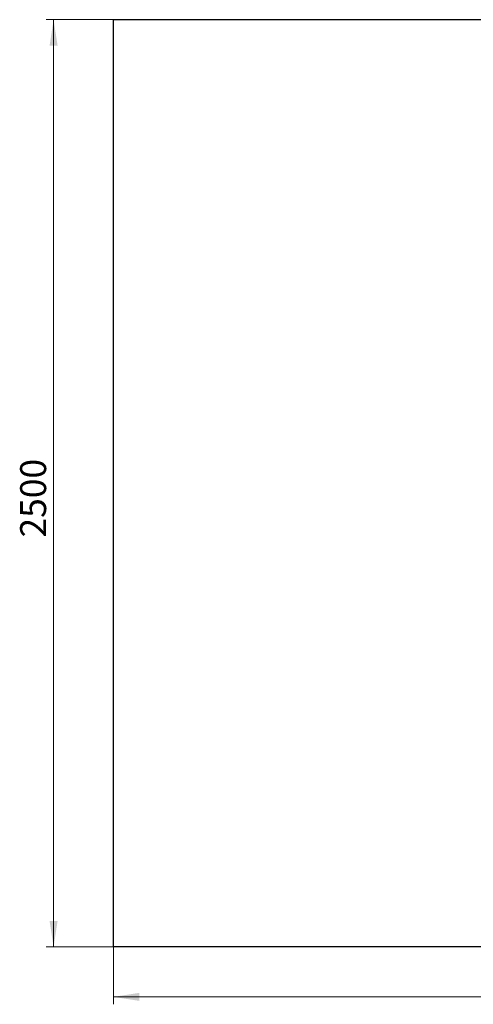
# Model space of a CAD drawing. Units: millimetres. Extents: x 2 to 290, y 41 to 174.
# Drawn here: x 2 to 63, y 41 to 174 of the extents above; entities that cross this region are included whole.
import ezdxf

# ---------------------------------------------------------------- set-up
doc = ezdxf.new("R2010")
doc.units = ezdxf.units.MM
doc.layers.add('ОСЕВЫЕ', color=7, linetype='Continuous')
doc.styles.add('SLDTEXTSTYLE0', font='TXT', dxfattribs={"width": 0.7})
doc.dimstyles.new('SLDDIMSTYLE0', dxfattribs={"dimtxt": 3.5, "dimasz": 3.5, "dimexe": 0, "dimexo": 0.0625, "dimgap": 0.875, "dimtad": 2, "dimlfac": 20, "dimrnd": 1e-09, "dimzin": 12, "dimdsep": 46, "dimtxsty": 'SLDTEXTSTYLE0', "dimsah": 1, "dimcen": 0.09, "dimadec": 0, "dimazin": 3, "dimtfac": 1, "dimtdec": 3, "dimtofl": 0, "dimtmove": 0, "dimatfit": 3, "dimfxl": 1, "dimfrac": 2, "dimtolj": 1, "dimtzin": 12, "dimarcsym": 0})

# ---------------------------------------------------------------- blocks, each defined once
blk = doc.blocks.new('_D')
at = {"color": 7, "linetype": 'Continuous', "lineweight": 0}
for p, q in [((14.77, 48.91), (14.77, 41.19)), ((289.77, 48.91), (289.77, 41.19)), ((289.77, 42.19), (14.77, 42.19))]:
    blk.add_line(p, q, dxfattribs=at)
at = {"color": 7, "linetype": 'Continuous', "lineweight": 18}
for points in [[(14.77, 42.19), (18.27, 41.65), (18.27, 42.73)], [(289.77, 42.19), (286.27, 42.73), (286.27, 41.65)]]:
    blk.add_solid(points, dxfattribs=at)
at = {"color": 7, "linetype": 'Continuous', "lineweight": 18, "insert": (148.89, 46.7), "char_height": 3.5, "attachment_point": 1, "style": 'SLDTEXTSTYLE0'}
blk.add_mtext('5500', dxfattribs=at)
blk = doc.blocks.new('_D_1')
at = {"color": 7, "linetype": 'Continuous', "lineweight": 0}
for p, q in [((14.76, 173.92), (5.71, 173.92)), ((6.71, 48.92), (6.71, 173.92)), ((14.76, 48.92), (5.71, 48.92))]:
    blk.add_line(p, q, dxfattribs=at)
at = {"color": 7, "linetype": 'Continuous', "lineweight": 18}
for points in [[(6.71, 173.92), (6.17, 170.42), (7.25, 170.42)], [(6.71, 48.92), (7.25, 52.42), (6.17, 52.42)]]:
    blk.add_solid(points, dxfattribs=at)
at = {"color": 7, "linetype": 'Continuous', "lineweight": 18, "insert": (2.2, 104.11), "char_height": 3.5, "attachment_point": 1, "rotation": 90, "style": 'SLDTEXTSTYLE0'}
blk.add_mtext('2500', dxfattribs=at)

msp = doc.modelspace()

# ---------------------------------------------------------------- linework, layer by layer
at = {"layer": 'ОСЕВЫЕ'}
for p, q in [((289.76928, 173.91569), (14.76928, 173.91569)), ((14.76928, 48.91569), (14.76928, 173.91569)), ((289.76928, 48.91569), (14.76928, 48.91569))]:
    msp.add_line(p, q, dxfattribs=at)

# ---------------------------------------------------------------- dimensions: what is measured, and where the dimension line sits
at = {"color": 7, "linetype": 'Continuous', "lineweight": 18}
dim = msp.add_linear_dim(base=(6.7086, 173.91569), p1=(14.76928, 48.91569), p2=(14.76928, 173.91569), angle=90, dimstyle='SLDDIMSTYLE0', dxfattribs=at)
dim.commit()
dim.dimension.update_dxf_attribs({"geometry": '_D_1', "text_midpoint": (6.7086, 108.4624), "dimtype": 160})
dim = msp.add_linear_dim(base=(14.76928, 42.18713), p1=(289.76928, 48.91569), p2=(14.76928, 48.91569), dimstyle='SLDDIMSTYLE0', dxfattribs=at)
dim.commit()
dim.dimension.update_dxf_attribs({"geometry": '_D', "text_midpoint": (153.11765, 42.18713), "dimtype": 160})

doc.saveas('drawing.dxf')
